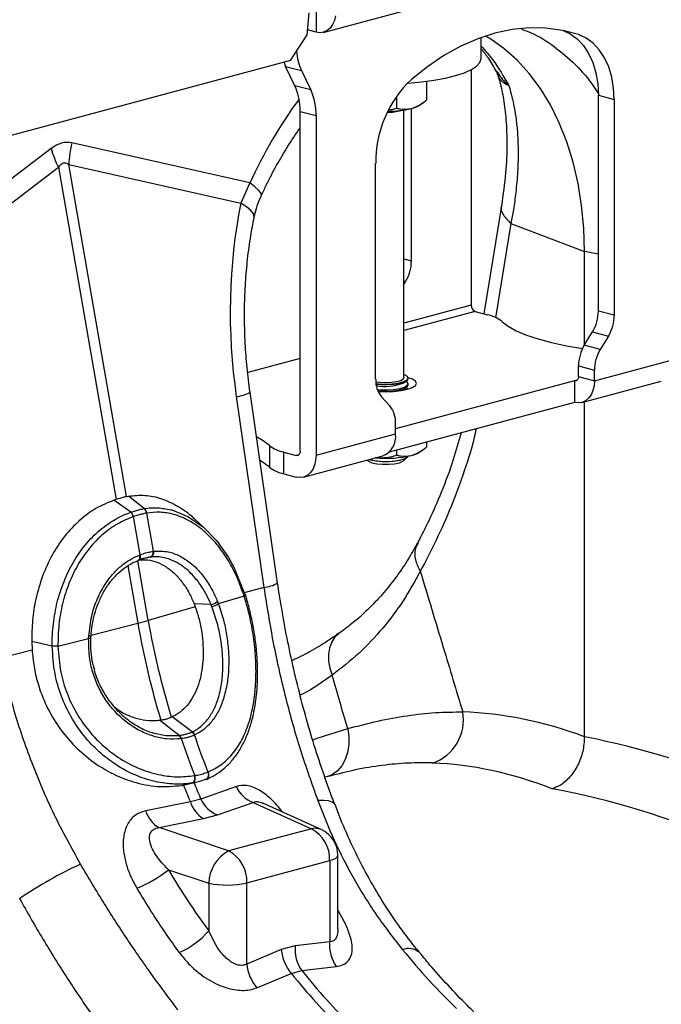
# Model space of a CAD drawing. Units: millimetres. Extents: x 717 to 11482, y 610 to 4972.
# Drawn here: x 3578 to 3692, y 1605 to 1780 of the extents above; entities that cross this region are included whole.
import ezdxf

# ---------------------------------------------------------------- set-up
doc = ezdxf.new("R2010")
doc.units = ezdxf.units.MM
doc.layers.add('ACO_DRAINAGE', color=7, linetype='CONTINUOUS')

# ---------------------------------------------------------------- blocks, each defined once
blk = doc.blocks.new('ACO_-_32810_-_ISO')
at = {"layer": 'ACO_DRAINAGE', "linetype": 'Continuous'}
for p, q in [((430.71, 640.01), (501.42, 658.96)), ((427.82, 639.59), (428.17, 643.49)), ((429.42, 643.82), (429.42, 640.02)), ((432.89, 642.97), (432.68, 642.12)), ((431.92, 640.76), (431.38, 640.31)), ((432.36, 641.38), (431.92, 640.76)), ((432.68, 642.12), (432.36, 641.38)), ((464.29, 640.49), (461.24, 639.85)), ((467.32, 640.79), (464.29, 640.49)), ((470.31, 640.74), (467.32, 640.79)), ((473.24, 640.34), (470.31, 640.74)), ((424.9, 635.01), (427.82, 639.59)), ((429.42, 640.02), (427.9, 640.43)), ((430.11, 639.93), (429.42, 640.02)), ((430.77, 640.03), (430.11, 639.93)), ((431.38, 640.31), (430.77, 640.03)), ((458.19, 638.86), (455.15, 637.53)), ((461.24, 639.85), (458.19, 638.86)), ((458.79, 635.42), (458.79, 639.08)), ((460.33, 638.89), (459.57, 639.35)), ((462.83, 637.13), (460.33, 638.89)), ((476.09, 639.6), (473.24, 640.34)), ((473.39, 640.31), (474.62, 639.75)), ((476.09, 639.6), (473.54, 640.28)), ((474.62, 639.75), (475.86, 638.85)), ((475.86, 638.85), (476.96, 637.68)), ((477.45, 638.99), (476.09, 639.6)), ((478.69, 638.09), (477.45, 638.99)), ((455.15, 637.53), (452.16, 635.88)), ((465.17, 635.06), (462.83, 637.13)), ((476.96, 637.68), (477.89, 636.27)), ((479.79, 636.93), (478.69, 638.09)), ((452.16, 635.88), (449.24, 633.91)), ((458.56, 634.68), (458.79, 635.34)), ((458.79, 635.34), (458.79, 635.42)), ((477.89, 636.27), (478.64, 634.64)), ((480.72, 635.51), (479.79, 636.93)), ((481.46, 633.88), (480.72, 635.51)), ((424.9, 635.01), (79.61, 542.5)), ((423.7, 634.69), (423.78, 634.46)), ((423.78, 634.46), (424, 633.97)), ((424, 633.97), (426.83, 633.21)), ((425.64, 630.53), (424, 633.97)), ((449.24, 633.91), (446.39, 631.64)), ((457.05, 633.41), (457.98, 634.03)), ((457.98, 634.03), (458.56, 634.68)), ((467.34, 632.68), (465.17, 635.06)), ((478.64, 634.64), (479.18, 632.83)), ((482.01, 632.07), (481.46, 633.88)), ((426.83, 633.21), (428.47, 629.78)), ((450.38, 631.49), (452.43, 631.87)), ((452.43, 631.87), (454.24, 632.32)), ((454.24, 632.32), (455.8, 632.84)), ((455.8, 632.84), (457.05, 633.41)), ((457, 633.38), (457, 591.55)), ((469.32, 630.03), (467.34, 632.68)), ((479.18, 632.83), (479.51, 630.88)), ((482.34, 630.12), (482.01, 632.07)), ((428.47, 629.78), (425.64, 630.53)), ((445.66, 630.99), (445.79, 630.99)), ((445.79, 630.99), (448.15, 631.2)), ((448.15, 631.2), (450.38, 631.49)), ((449.04, 631.3), (449.04, 627.96)), ((471.1, 627.1), (469.32, 630.03)), ((479.51, 630.88), (479.62, 628.82)), ((482.45, 628.06), (482.34, 630.12)), ((443.73, 628.67), (443.73, 626.54)), ((479.62, 628.82), (482.45, 628.06)), ((479.62, 590.47), (479.62, 628.82)), ((446.39, 599.38), (446.39, 626.48)), ((447.88, 627.1), (448.49, 627.54)), ((472.67, 623.93), (471.1, 627.1)), ((482.45, 628.06), (482.45, 589.72)), ((426.59, 625.97), (429.42, 625.21)), ((426.59, 565.6), (426.59, 625.97)), ((429.42, 625.21), (429.42, 564.84)), ((442.16, 625.96), (443.02, 626)), ((445.04, 578.58), (445.04, 626.2)), ((474.02, 620.54), (472.67, 623.93)), ((417.66, 613.24), (386.01, 620.36)), ((475.14, 616.94), (474.02, 620.54)), ((382.31, 619.36), (350.67, 595.29)), ((353, 592.77), (383.59, 616.03)), ((383.59, 616.03), (393.89, 557.01)), ((385.44, 616.53), (416.03, 609.65)), ((395.74, 557.51), (385.44, 616.53)), ((440.02, 578.35), (440.02, 616.69)), ((476.01, 613.17), (475.14, 616.94)), ((417.66, 613.24), (416.03, 609.65)), ((418.55, 612.57), (417.66, 613.24)), ((419.2, 611.97), (418.55, 612.57)), ((476.64, 609.25), (476.01, 613.17)), ((419.59, 611.47), (419.2, 611.97)), ((419.71, 611.09), (419.59, 611.47)), ((419.68, 610.97), (419.71, 611.09)), ((417.06, 609.01), (416.03, 609.65)), ((417.81, 608.37), (417.06, 609.01)), ((462.4, 609.2), (459.27, 589.98)), ((477.02, 605.2), (476.64, 609.25)), ((418.27, 607.75), (417.81, 608.37)), ((418.4, 607.17), (418.27, 607.75)), ((418.39, 607.03), (418.4, 607.17)), ((464.08, 606.06), (461.34, 589.25)), ((464.08, 606.06), (477.15, 601.06)), ((477.15, 601.06), (477.02, 605.2)), ((477.15, 584.44), (477.15, 601.06)), ((479.62, 600.59), (477.15, 601.06)), ((445.04, 599.74), (446.39, 599.38)), ((445.35, 595.69), (445.04, 595.78)), ((445.04, 595.19), (445.35, 595.69)), ((457, 591.55), (445.04, 588.35)), ((457.7, 590.4), (445.04, 587.01)), ((457.7, 590.4), (459.92, 589.81)), ((482.45, 589.72), (479.62, 590.47)), ((462.46, 588.65), (463.57, 587.8)), ((463.57, 587.8), (465.03, 586.99)), ((465.03, 586.99), (466.82, 586.22)), ((477.12, 584.4), (478.59, 586.79)), ((478.59, 586.79), (481.42, 586.03)), ((466.82, 586.22), (468.92, 585.52)), ((468.92, 585.52), (471.3, 584.88)), ((471.3, 584.88), (473.93, 584.32)), ((481.42, 586.03), (479.95, 583.65)), ((473.93, 584.32), (476.78, 583.84)), ((476.78, 583.84), (476.81, 583.84)), ((479.95, 583.65), (477.12, 584.4)), ((426.59, 582.07), (417.26, 579.57)), ((478.92, 578.1), (493.06, 581.89)), ((476.09, 580.72), (478.92, 579.96)), ((476.09, 578.86), (476.09, 580.72)), ((478.92, 578.1), (478.92, 579.96)), ((440.74, 577.75), (440.04, 577.84)), ((440.07, 577.61), (440.61, 577.55)), ((440.08, 577.5), (440.9, 577.42)), ((440.61, 577.55), (441.79, 577.51)), ((441.79, 577.71), (440.74, 577.75)), ((442.85, 577.75), (441.79, 577.71)), ((441.79, 577.51), (442.97, 577.55)), ((443.79, 577.89), (442.85, 577.75)), ((442.97, 577.55), (444.05, 577.69)), ((443.25, 577.47), (444.29, 577.63)), ((475.38, 578.09), (443.56, 569.56)), ((444.51, 578.1), (443.79, 577.89)), ((444.05, 577.69), (444.92, 577.91)), ((444.29, 577.63), (445.1, 577.86)), ((444.94, 578.36), (444.51, 578.1)), ((444.83, 577.65), (445.46, 578.04)), ((444.92, 577.91), (445.52, 578.19)), ((445.04, 578.58), (444.94, 578.36)), ((445.26, 579.11), (445.04, 579.2)), ((445.1, 577.86), (445.61, 578.15)), ((445.69, 578.82), (445.26, 579.11)), ((445.46, 577.96), (445.4, 578)), ((445.61, 577.85), (445.46, 577.96)), ((445.52, 578.19), (445.78, 578.5)), ((445.61, 578.15), (445.79, 578.46)), ((445.79, 577.53), (445.61, 577.85)), ((445.61, 577.22), (445.79, 577.53)), ((445.78, 578.5), (445.69, 578.82)), ((446.56, 578.35), (445.79, 578.63)), ((445.79, 578.46), (445.79, 578.58)), ((445.79, 577.31), (445.79, 577.53)), ((447.1, 578), (446.56, 578.35)), ((447.29, 577.61), (447.1, 578)), ((447.1, 577.23), (447.29, 577.61)), ((475.86, 578.22), (475.38, 578.09)), ((475.38, 578.09), (475.38, 574.23)), ((475.52, 578.07), (475.38, 578.09)), ((475.65, 578.09), (475.52, 578.07)), ((475.77, 578.14), (475.65, 578.09)), ((475.88, 578.24), (475.77, 578.14)), ((475.97, 578.36), (475.88, 578.24)), ((476.03, 578.51), (475.97, 578.36)), ((476.07, 578.68), (476.03, 578.51)), ((476.09, 578.86), (476.07, 578.68)), ((476.09, 578.86), (478.92, 578.1)), ((476.67, 574.22), (490.82, 578.01)), ((478.92, 578.1), (478.85, 577.18)), ((422.58, 542.14), (417.68, 576.06)), ((440.31, 576.54), (440.9, 576.49)), ((440.39, 576.3), (440.9, 576.26)), ((440.44, 576.19), (441.79, 576.14)), ((440.9, 577.42), (442.09, 577.4)), ((440.9, 576.49), (442.09, 576.46)), ((440.9, 576.26), (442.09, 576.24)), ((441.79, 576.14), (443.22, 576.19)), ((442.09, 577.4), (443.25, 577.47)), ((442.09, 576.46), (443.25, 576.54)), ((442.09, 576.24), (443.25, 576.31)), ((443.22, 576.19), (444.54, 576.34)), ((443.25, 576.54), (444.29, 576.7)), ((443.25, 576.31), (444.29, 576.47)), ((444.29, 576.7), (445.1, 576.93)), ((444.29, 576.47), (445.1, 576.71)), ((444.49, 576.33), (444.83, 576.49)), ((444.54, 576.34), (445.68, 576.57)), ((444.83, 576.49), (445.46, 576.88)), ((445.1, 576.93), (445.61, 577.22)), ((445.1, 576.71), (445.61, 576.99)), ((445.46, 576.8), (445.4, 576.84)), ((445.61, 576.69), (445.46, 576.8)), ((445.61, 576.99), (445.79, 577.31)), ((445.72, 576.58), (445.61, 576.69)), ((445.68, 576.57), (446.56, 576.88)), ((446.56, 576.88), (447.1, 577.23)), ((478.65, 576.33), (478.32, 575.59)), ((478.85, 577.18), (478.65, 576.33)), ((415.23, 575.28), (420.14, 541.37)), ((442.52, 573.62), (441.06, 575.22)), ((475.38, 574.23), (442.43, 565.41)), ((476.07, 574.14), (475.38, 574.23)), ((476.73, 574.24), (476.07, 574.14)), ((477.34, 574.52), (476.73, 574.24)), ((477.15, 514.82), (477.15, 574.35)), ((477.88, 574.97), (477.34, 574.52)), ((478.32, 575.59), (477.88, 574.97)), ((443.56, 568.63), (443.56, 570.49)), ((420.02, 567.43), (418.83, 568.1)), ((421.13, 566.57), (420.02, 567.43)), ((429.42, 564.84), (443.56, 568.63)), ((449.04, 567.18), (449.04, 566.3)), ((421.13, 566.57), (421.13, 562.72)), ((423.67, 561.57), (423.67, 565.42)), ((423.67, 565.42), (425.88, 564.83)), ((426.54, 565.25), (426.47, 565.1)), ((426.58, 565.42), (426.54, 565.25)), ((426.59, 565.6), (426.58, 565.42)), ((443.73, 565.76), (443.73, 564.88)), ((447.88, 565.44), (448.49, 565.88)), ((420.02, 563.57), (419.43, 563.92)), ((421.13, 562.72), (420.02, 563.57)), ((425.88, 564.83), (426.36, 564.96)), ((426.02, 564.81), (425.88, 564.83)), ((426.15, 564.83), (426.02, 564.81)), ((426.28, 564.88), (426.15, 564.83)), ((426.38, 564.97), (426.28, 564.88)), ((426.47, 565.1), (426.38, 564.97)), ((427.18, 560.96), (441.32, 564.75)), ((429.35, 563.92), (429.15, 563.07)), ((429.42, 564.84), (429.35, 563.92)), ((438.49, 563.99), (438.61, 563.88)), ((438.61, 563.88), (438.76, 563.77)), ((438.76, 563.77), (439.36, 563.53)), ((438.81, 564.08), (439.07, 564.01)), ((438.85, 564.09), (438.86, 564.09)), ((438.86, 564.09), (439.79, 563.89)), ((439.07, 564.01), (440.06, 563.83)), ((439.36, 563.53), (440.22, 563.35)), ((439.79, 563.89), (440.9, 563.77)), ((440.11, 564.37), (439.95, 564.38)), ((440.06, 563.83), (441.2, 563.73)), ((440.9, 563.77), (442.09, 563.75)), ((441.2, 563.73), (442.39, 563.73)), ((442.09, 563.75), (443.25, 563.82)), ((442.39, 563.73), (443.53, 563.83)), ((443.25, 563.82), (444.29, 563.98)), ((443.37, 563.35), (444.23, 563.53)), ((443.53, 563.83), (444.51, 564.01)), ((444.23, 563.53), (444.82, 563.77)), ((444.29, 563.98), (445.1, 564.21)), ((444.51, 564.01), (445.26, 564.25)), ((444.82, 563.77), (444.97, 563.88)), ((444.97, 563.88), (445.63, 564.49)), ((445.1, 564.21), (445.61, 564.5)), ((445.26, 564.25), (445.69, 564.55)), ((445.61, 564.5), (445.76, 564.67)), ((445.69, 564.55), (445.77, 564.67)), ((428.82, 562.33), (428.38, 561.71)), ((429.15, 563.07), (428.82, 562.33)), ((440.22, 563.35), (441.25, 563.25)), ((441.25, 563.25), (442.34, 563.25)), ((442.34, 563.25), (443.37, 563.35)), ((423.67, 561.57), (425.88, 560.97)), ((426.57, 560.88), (425.88, 560.97)), ((427.24, 560.98), (426.57, 560.88)), ((427.85, 561.26), (427.24, 560.98)), ((428.38, 561.71), (427.85, 561.26)), ((393.89, 557.01), (393.48, 556.88)), ((396.48, 554.72), (393.48, 556.88)), ((395.74, 557.51), (396.09, 557.58)), ((398.85, 555.36), (396.09, 557.58)), ((398.85, 555.36), (398.85, 555.36)), ((403.59, 555.15), (403.78, 555.12)), ((403.78, 555.12), (406.61, 553.97)), ((396.48, 554.72), (396.48, 554.72)), ((396.93, 553.94), (396.93, 553.94)), ((398.12, 547.15), (396.93, 553.94)), ((399.28, 554.57), (399.28, 554.57)), ((399.28, 554.57), (400.46, 547.78)), ((406.61, 553.97), (409.38, 552.05)), ((409.96, 551.53), (407.74, 553.59)), ((409.38, 552.05), (411.72, 549.67)), ((411.72, 549.67), (413.83, 546.69)), ((400.46, 547.78), (400.56, 547.8)), ((397.75, 546.15), (397.69, 546.13)), ((399.58, 535.48), (397.72, 546.14)), ((397.75, 546.15), (397.85, 546.19)), ((397.8, 546.17), (397.75, 546.15)), ((397.89, 546.24), (397.8, 546.17)), ((397.9, 546.21), (397.85, 546.19)), ((397.96, 546.34), (397.89, 546.24)), ((397.99, 546.28), (397.9, 546.21)), ((398.01, 546.46), (397.96, 546.34)), ((398.07, 546.38), (397.99, 546.28)), ((398.01, 547.11), (398.12, 547.15)), ((398.01, 547.11), (398.04, 546.94)), ((398.04, 546.6), (398.01, 546.46)), ((398.04, 546.94), (398.05, 546.76)), ((398.05, 546.76), (398.04, 546.6)), ((398.12, 546.5), (398.07, 546.38)), ((398.12, 547.15), (398.15, 546.98)), ((398.15, 546.65), (398.12, 546.5)), ((398.15, 546.98), (398.16, 546.81)), ((398.16, 546.81), (398.15, 546.65)), ((399.99, 546.75), (398.51, 546.41)), ((413.83, 546.69), (414.79, 544.97)), ((395.95, 545.18), (397.73, 534.99)), ((414.79, 544.97), (416.77, 540.09)), ((420.14, 541.37), (416.66, 540.37)), ((416.65, 539.78), (412.04, 538.46)), ((416.65, 539.78), (416.64, 539.8)), ((416.77, 540.09), (416.77, 540.09)), ((416.77, 540.09), (416.77, 540.09)), ((416.82, 539.99), (416.81, 540.01)), ((416.86, 540), (416.85, 540.02)), ((407.95, 537.88), (399.58, 535.48)), ((407.72, 538.47), (407.95, 537.88)), ((410.74, 538.34), (407.72, 538.47)), ((411.89, 538.84), (412.04, 538.46)), ((389.43, 532.89), (397.73, 534.99)), ((383.52, 530.9), (388.98, 532.28)), ((388.98, 532.28), (389, 532.71)), ((389.38, 532.21), (389.39, 532.62)), ((432.71, 532.43), (432.16, 531.59)), ((433.42, 533.09), (432.71, 532.43)), ((433.42, 533.09), (433.42, 533.09)), ((373.36, 528.83), (378.92, 530.24)), ((378.86, 531.75), (378.92, 530.24)), ((382.5, 530.91), (378.86, 531.75)), ((383.52, 530.93), (383.52, 530.9)), ((431.79, 530.59), (431.62, 529.48)), ((432.16, 531.59), (431.79, 530.59)), ((431.62, 529.48), (431.64, 528.28)), ((431.64, 528.28), (431.86, 527.02)), ((431.86, 527.02), (432.26, 525.75)), ((403.85, 518.37), (403.66, 518.29)), ((407.4, 515.69), (403.85, 518.37)), ((401.57, 517.76), (401.82, 517.79)), ((405.06, 515.07), (401.57, 517.76)), ((429.78, 514.62), (435.06, 516.26)), ((435.06, 516.26), (435.25, 514.8)), ((400.38, 515.54), (402.69, 515.06)), ((402.69, 515.06), (405.06, 515.07)), ((405.06, 515.07), (405.06, 515.07)), ((405.06, 515.07), (405.06, 515.07)), ((407.86, 515.14), (407.8, 515.11)), ((428.82, 514.29), (429.78, 514.62)), ((435.25, 514.8), (435.24, 513.36)), ((405.46, 514.48), (405.37, 514.47)), ((435.24, 513.36), (435.02, 512)), ((435.02, 512), (434.6, 510.75)), ((434, 509.66), (433.24, 508.77)), ((434.6, 510.75), (434, 509.66)), ((407.81, 507.92), (407.85, 507.92)), ((407.86, 507.7), (407.81, 507.92)), ((407.9, 507.71), (407.85, 507.92)), ((407.88, 507.49), (407.86, 507.7)), ((407.87, 507.28), (407.88, 507.49)), ((407.92, 507.49), (407.9, 507.71)), ((407.91, 507.28), (407.92, 507.49)), ((410.19, 508.55), (410.22, 508.56)), ((431.86, 507.84), (431, 507.61)), ((432.34, 508.11), (431.45, 507.73)), ((433.24, 508.77), (432.34, 508.11)), ((407.46, 506.62), (405.48, 506.17)), ((405.48, 506.17), (405.84, 506.23)), ((406.34, 506.34), (408.3, 506.79)), ((407.46, 506.62), (407.58, 506.67)), ((407.49, 506.63), (407.61, 506.68)), ((407.58, 506.67), (407.69, 506.77)), ((407.61, 506.68), (407.72, 506.78)), ((407.69, 506.77), (407.77, 506.91)), ((407.72, 506.78), (407.81, 506.92)), ((407.77, 506.91), (407.84, 507.08)), ((407.81, 506.92), (407.87, 507.09)), ((407.84, 507.08), (407.87, 507.28)), ((407.87, 507.09), (407.91, 507.28)), ((415.25, 505.99), (408.92, 503.74)), ((409.89, 507.27), (409.82, 507.25)), ((409.92, 507.28), (409.9, 507.28)), ((407.07, 503.25), (399.14, 501.67)), ((408.92, 503.74), (407.07, 503.25)), ((411.87, 500.93), (418.21, 503.15)), ((418.21, 503.15), (428.61, 498.47)), ((430.35, 498.31), (419.94, 503)), ((430.8, 503.51), (429.73, 503.47)), ((431.66, 503.43), (430.8, 503.51)), ((432.29, 503.22), (431.66, 503.43)), ((432.67, 502.91), (432.29, 503.22)), ((432.75, 502.77), (432.67, 502.91)), ((409.41, 500.27), (411.87, 500.93)), ((401.49, 498.67), (409.41, 500.27)), ((413.87, 494.52), (401.49, 498.67)), ((428.61, 498.47), (413.87, 494.52)), ((433.17, 493.45), (433.29, 493.7)), ((433.29, 493.7), (433.3, 493.75)), ((433.3, 480.69), (433.3, 493.75)), ((417.1, 488.86), (431.84, 492.81)), ((431.84, 492.81), (432.43, 493)), ((431.84, 492.81), (431.84, 478.38)), ((432.43, 493), (432.88, 493.21)), ((432.88, 493.21), (433.17, 493.45)), ((403.15, 491.19), (410.35, 488.78)), ((410.35, 488.78), (410.35, 480.34)), ((417.1, 474.43), (417.1, 488.86)), ((431.84, 478.38), (425.7, 477.64)), ((423.24, 476.98), (417.1, 474.43)), ((425.7, 477.64), (423.24, 476.98)), ((418.9, 470.21), (425.02, 472.77)), ((425.02, 472.77), (426.87, 473.27)), ((426.87, 473.27), (433.02, 473.99))]:
    blk.add_line(p, q, dxfattribs=at)
for centre, radius, start, end in [((436.16, 637.48), 10.26, 184.7429, 204.6034), ((415.95, 626.14), 10.64, 359.0729, 24.3826), ((460.26, 616.91), 20.24, 133.2752, 180.6079), ((418.78, 625.38), 10.64, 359.0729, 24.3826), ((493.94, 578.57), 83.79, 143.7189, 155.5613), ((442.12, 644.21), 18.23, 270.1508, 283.5461), ((445.43, 630.89), 4.51, 282.2926, 302.9648), ((442.06, 634.99), 9.2, 270.1, 285.8474), ((405.72, 615.46), 20.31, 166.0586, 176.9857), ((402.67, 625.27), 21.2, 196.1784, 205.8318), ((439.22, 599.41), 7.16, 328.8081, 359.7894), ((458.18, 591.48), 1.18, 176.6365, 246.4081), ((458.64, 583.63), 6.31, 52.7863, 78.3382), ((472.46, 590.5), 7.16, 328.8081, 359.7894), ((475.29, 589.74), 7.16, 328.8081, 359.7894), ((483.25, 580.69), 7.16, 148.8081, 179.7894), ((486.08, 579.94), 7.16, 148.8081, 179.7894), ((444.66, 578.15), 4.64, 177.5001, 219.1252), ((441.76, 585.57), 8.49, 258.8884, 291.1692), ((414.74, 581.08), 5.82, 274.8622, 300.3454), ((438.93, 570.69), 4.64, 357.5001, 39.1252), ((439.84, 568.19), 3.75, 293.2694, 6.7291), ((424.94, 571.6), 6.31, 232.7863, 258.3382), ((445.43, 569.23), 4.51, 282.2926, 302.9648), ((441.81, 584.68), 20.38, 265.2211, 282.991), ((424.94, 567.74), 6.31, 232.7863, 258.3382), ((398.12, 554.45), 1.16, 5.8247, 51.1656), ((398.12, 554.45), 1.17, 5.8305, 51.1692), ((395.52, 553.64), 1.44, 11.8788, 48.4793), ((395.52, 553.64), 1.44, 11.872, 48.4753), ((399.57, 547.59), 0.912, 290.9623, 12.4623), ((399.66, 547.6), 0.918, 290.9028, 12.0703), ((419.64, 547.17), 5.82, 274.8737, 300.3243), ((416.52, 540.12), 0.341, 289.8969, 343.2994), ((416.53, 540.1), 0.341, 289.8227, 343.1516), ((416.76, 540.01), 0.089, 11.5776, 82.7262), ((410.21, 541.08), 2.8, 280.8282, 306.82), ((410.34, 540.88), 2.96, 280.5342, 304.9487), ((382.71, 594.76), 61.63, 284.1082, 285.8877), ((543.96, 560.7), 146.57, 189.905, 196.8188), ((542.11, 560.2), 146.57, 189.905, 196.8188), ((389.02, 531.49), 0.791, 64.7828, 92.923), ((389.03, 532.05), 0.665, 58.7563, 92.674), ((383.52, 497.41), 33.52, 90.0072, 91.7477), ((383.56, 496.61), 34.29, 90.0745, 91.7761), ((447.55, 517.81), 8.08, 288.4997, 10.1629), ((404.19, 514.23), 1.21, 11.2375, 43.6937), ((404.27, 514.24), 1.21, 11.3368, 43.7569), ((406.67, 514.64), 1.22, 22.4539, 57.0011), ((406.74, 514.67), 1.22, 22.5256, 57.064), ((539.77, 559.46), 139.23, 198.5782, 201.4501), ((537.43, 558.84), 139.23, 198.5782, 201.4501), ((409.42, 508.06), 0.914, 300.9376, 32.7057), ((409.45, 508.07), 0.913, 301.002, 32.7991), ((538.72, 558.94), 142.95, 201.637, 202.9318), ((540.57, 559.44), 142.95, 201.637, 202.9318), ((420.07, 508.05), 5.25, 203.178, 249.2857), ((411.99, 504.7), 5.13, 196.5238, 239.7836), ((413.72, 505.83), 5.23, 203.5177, 249.3411), ((404.08, 503.11), 5.15, 196.2673, 239.7591), ((429.25, 495.79), 2.76, 66.3536, 103.3817), ((425.73, 493.08), 6.11, 357.4331, 61.9206), ((428.3, 493.75), 5, 0, 65.7762), ((416.96, 488.68), 6.61, 117.8491, 179.1062), ((411, 489.13), 6.11, 357.4331, 61.9206), ((418.61, 424.8), 74.19, 114.7682, 124.3873), ((389.36, 508.14), 21.85, 292.0105, 309.1337), ((413.54, 504.42), 15.96, 258.4608, 282.8795), ((398.9, 490.36), 15.22, 293.978, 318.7843), ((438.47, 477.81), 6.66, 175.1116, 215.0685), ((430.63, 477.63), 7.42, 185.0613, 220.9105), ((432.34, 477.07), 6.66, 175.1082, 214.8069), ((445.88, 474.25), 2.93, 50.3687, 111.8787), ((424.49, 475.08), 7.42, 185.0343, 221.1144), ((508, 538.94), 106.13, 218.5694, 225.8964), ((509.85, 539.43), 106.13, 218.5694, 225.8964)]:
    blk.add_arc(centre, radius, start, end, dxfattribs=at)
for centre, major_axis, ratio, start_param, end_param in [((384.16, 500.84), (1.04, 119.61), 0.177142, 6.244993, 6.419526), ((394.77, 498), (-10.12, 118.77), 0.090699, 6.21212, 6.386653), ((457.73, 585.86), (-4.88, 67.38), 0.642608, 1.163807, 1.681725), ((477.96, 334.35), (-35.93, 183.83), 0.559314, 5.954421, 6.15467), ((475.99, 334.88), (-71.6, 173.37), 0.796468, 5.597182, 5.797431), ((471.4, 333.12), (-33.97, 176.07), 0.553816, 5.947967, 6.155646), ((471.4, 333.12), (-70.02, 165.41), 0.801232, 5.589463, 5.797141), ((459.59, 538.53), (-29.72, 91.63), 0.739975, 1.86167, 2.000947)]:
    blk.add_ellipse(centre, major_axis=major_axis, ratio=ratio, start_param=start_param, end_param=end_param, dxfattribs=at)
for points, knots in [([(465.93, 640.57), (466.51, 640.36), (468.57, 639.65), (471.82, 637.58), (475.56, 634.37), (478.21, 631.42), (479.44, 629.39), (479.73, 628.9)], [0, 0, 0, 0, 0.106221, 0.376001, 0.645781, 0.915562, 1, 1, 1, 1]), ([(458.79, 637.56), (459.49, 636.79), (461.32, 634.75), (462.78, 632.17), (463.68, 630.58)], [0, 0, 0, 0, 0.379319, 1, 1, 1, 1]), ([(458.79, 637.08), (459.2, 636.56), (460.16, 635.36), (460.98, 633.88), (461.45, 633.04)], [0, 0, 0, 0, 0.430611, 1, 1, 1, 1]), ([(461.42, 633.15), (461.48, 633.06), (461.61, 632.86), (461.66, 632.66), (461.69, 632.54)], [0, 0, 0, 0, 0.459603, 1, 1, 1, 1]), ([(461.53, 633.1), (462.04, 632.34), (462.6, 631.51), (463.42, 630.8), (463.52, 630.72), (463.58, 630.67), (463.61, 630.65), (463.63, 630.64), (463.64, 630.63), (463.64, 630.63), (463.64, 630.63), (463.64, 630.63)], [0, 0, 0, 0, 0.849728, 0.915844, 0.9574, 0.971789, 0.981327, 0.990836, 0.994866, 0.997883, 1, 1, 1, 1]), ([(461.72, 632.41), (461.85, 631.99), (462.27, 630.7), (462.79, 628.07), (463.25, 624.42), (463.41, 620.04), (463.21, 614.96), (462.67, 611.17), (462.4, 609.2)], [0, 0, 0, 0, 0.0738506, 0.2287881, 0.398871, 0.5841539, 0.7845744, 1, 1, 1, 1]), ([(463.66, 630.62), (463.65, 630.61), (463.64, 630.6), (463.53, 630.63), (463.11, 630.81), (462.49, 631.23), (461.95, 631.86), (461.8, 632.37), (461.74, 632.56)], [0, 0, 0, 0, 0.007946, 0.026695, 0.115096, 0.469309, 0.801993, 1, 1, 1, 1]), ([(463.68, 630.58), (463.84, 630.07), (464.17, 628.97), (464.59, 627.11), (464.97, 624.9), (465.25, 622.31), (465.39, 619.09), (465.31, 615.48), (464.99, 611.8), (464.57, 608.73), (464.23, 606.87), (464.08, 606.06)], [0, 0, 0, 0, 0.077399, 0.166179, 0.266426, 0.378236, 0.501718, 0.664565, 0.802089, 0.913983, 1, 1, 1, 1]), ([(442.44, 626.26), (442.6, 626.27), (443.05, 626.3), (443.47, 626.45), (443.73, 626.54)], [0, 0, 0, 0, 0.36639, 1, 1, 1, 1]), ([(443.73, 626.54), (443.96, 626.48), (444.81, 626.27), (445.72, 626.39), (446.39, 626.48)], [0, 0, 0, 0, 0.263898, 1, 1, 1, 1]), ([(446.39, 626.48), (446.5, 626.52), (447.35, 626.76), (448.24, 627.32), (448.98, 627.91), (449.04, 627.96)], [0, 0, 0, 0, 0.127944, 0.927356, 1, 1, 1, 1]), ([(419.68, 610.97), (419.97, 611.6), (420.83, 613.44), (422.39, 616.41), (424.39, 619.77), (425.8, 621.97), (426.57, 623), (426.59, 623.03)], [0, 0, 0, 0, 0.145258, 0.42789, 0.710146, 0.991945, 1, 1, 1, 1]), ([(418.39, 607.02), (418.52, 607.58), (418.8, 608.76), (419.25, 610.09), (419.63, 610.83), (419.69, 610.96)], [0, 0, 0, 0, 0.429046, 0.898441, 1, 1, 1, 1]), ([(462.41, 609.19), (462.41, 609.17), (462.14, 608.69), (462.59, 607.56), (463.59, 606.55), (464.08, 606.06)], [0, 0, 0, 0, 0.016164, 0.521602, 1, 1, 1, 1]), ([(417.68, 576.06), (417.58, 576.79), (417.28, 578.96), (416.93, 582.57), (416.71, 586.9), (416.68, 591.23), (416.85, 595.51), (417.22, 599.74), (417.74, 603.59), (418.19, 605.98), (418.39, 607.03)], [0, 0, 0, 0, 0.070434, 0.207298, 0.344395, 0.481639, 0.618902, 0.756021, 0.892859, 1, 1, 1, 1]), ([(455.2, 568.83), (454.76, 567.24), (453.73, 563.53), (451.78, 558.39), (449.62, 553.43), (448.16, 550.6), (447.48, 549.27)], [0, 0, 0, 0, 0.218459, 0.508192, 0.768616, 1, 1, 1, 1]), ([(457.88, 569.54), (457.84, 569.35), (457.3, 566.7), (455.82, 562.05), (453.5, 555.69), (450.84, 549.77), (448.92, 546.08), (447.95, 544.22)], [0, 0, 0, 0, 0.019791, 0.2662, 0.512129, 0.754146, 1, 1, 1, 1]), ([(446.39, 564.82), (446.5, 564.86), (447.35, 565.1), (448.24, 565.66), (448.98, 566.25), (449.04, 566.3)], [0, 0, 0, 0, 0.127944, 0.9273558, 1, 1, 1, 1]), ([(440.11, 564.37), (441.07, 564.4), (442.31, 564.43), (443.47, 564.8), (443.73, 564.88)], [0, 0, 0, 0, 0.769007, 1, 1, 1, 1]), ([(443.73, 564.88), (443.96, 564.82), (444.81, 564.61), (445.72, 564.73), (446.39, 564.82)], [0, 0, 0, 0, 0.263898, 1, 1, 1, 1]), ([(393.48, 556.88), (392.4, 556.43), (390.22, 555.52), (387.26, 553.3), (384.63, 550.51), (382.42, 547.18), (380.7, 543.4), (379.55, 539.48), (378.92, 535.56), (378.88, 533.02), (378.86, 531.75)], [0, 0, 0, 0, 0.129426, 0.258852, 0.388283, 0.517713, 0.647, 0.776285, 0.888143, 1, 1, 1, 1]), ([(395.74, 557.51), (395.53, 557.46), (394.95, 557.32), (394.3, 557.13), (393.89, 557.01)], [0, 0, 0, 0, 0.36122, 1, 1, 1, 1]), ([(396.09, 557.58), (397.06, 557.68), (399, 557.87), (401.96, 557.25), (404.81, 555.88), (406.77, 554.6), (407.68, 553.63), (407.76, 553.54)], [0, 0, 0, 0, 0.243848, 0.487696, 0.731554, 0.975409, 1, 1, 1, 1]), ([(396.48, 554.72), (396.62, 554.77), (397.04, 554.91), (397.71, 555.11), (398.35, 555.27), (398.72, 555.33), (398.85, 555.36)], [0, 0, 0, 0, 0.170365, 0.5, 0.829003, 1, 1, 1, 1]), ([(398.85, 555.36), (398.85, 555.36), (399.65, 555.5), (401.24, 555.63), (402.82, 555.3), (403.59, 555.15)], [0, 0, 0, 0, 0.000008, 0.514752, 1, 1, 1, 1]), ([(416.64, 539.8), (416.24, 540.92), (415.44, 543.19), (413.8, 546.29), (411.81, 549.1), (409.48, 551.48), (406.86, 553.32), (404.22, 554.39), (401.66, 554.83), (400.08, 554.66), (399.28, 554.57)], [0, 0, 0, 0, 0.118305, 0.23959, 0.366661, 0.497415, 0.631649, 0.77021, 0.88382, 1, 1, 1, 1]), ([(382.5, 530.91), (382.5, 530.91), (382.48, 532.23), (382.63, 534.89), (383.33, 538.78), (384.53, 542.49), (386.22, 545.96), (388.36, 549.03), (390.5, 551.2), (393.16, 553.25), (395.06, 554.23), (396.48, 554.72), (396.48, 554.72)], [0, 0, 0, 0, 0.000002, 0.123024, 0.246049, 0.371946, 0.497846, 0.627385, 0.756925, 0.823906, 0.999998, 1, 1, 1, 1]), ([(396.93, 553.94), (396, 553.55), (394.12, 552.78), (391.49, 550.88), (389.09, 548.44), (387.02, 545.47), (385.41, 542.11), (384.27, 538.53), (383.59, 534.76), (383.54, 532.2), (383.52, 530.93)], [0, 0, 0, 0, 0.1216895, 0.2433792, 0.3729854, 0.5025898, 0.6284563, 0.75432, 0.8771613, 1, 1, 1, 1]), ([(399.28, 554.57), (399.15, 554.54), (398.79, 554.47), (398.15, 554.32), (397.49, 554.13), (397.08, 553.99), (396.93, 553.94)], [0, 0, 0, 0, 0.171048, 0.5, 0.829584, 1, 1, 1, 1]), ([(398.12, 547.15), (398.23, 547.19), (398.64, 547.35), (399.35, 547.56), (400.02, 547.71), (400.38, 547.77), (400.46, 547.78)], [0, 0, 0, 0, 0.132173, 0.500056, 0.891617, 1, 1, 1, 1]), ([(400.56, 547.8), (401.42, 547.82), (402.96, 547.86), (405.15, 547.04), (406.84, 545.97), (408.38, 544.58), (409.75, 542.93), (410.99, 540.92), (411.62, 539.47), (411.89, 538.84)], [0, 0, 0, 0, 0.195746, 0.349929, 0.504113, 0.60121, 0.745455, 0.889699, 1, 1, 1, 1]), ([(447.42, 549.22), (446.86, 548.2), (445.67, 546.05), (443.58, 543.01), (441.21, 540.06), (438.6, 537.35), (436.01, 535.02), (434.19, 533.7), (433.39, 533.12)], [0, 0, 0, 0, 0.158365, 0.335299, 0.512376, 0.688972, 0.864973, 1, 1, 1, 1]), ([(447.57, 549.21), (447.38, 548.9), (446.89, 548.05), (446.95, 546.27), (447.62, 544.9), (447.95, 544.22)], [0, 0, 0, 0, 0.231151, 0.6155755, 1, 1, 1, 1]), ([(389, 532.71), (389.14, 533.91), (389.38, 536.11), (390.37, 539.11), (391.63, 541.6), (393.11, 543.61), (394.67, 545.16), (396.28, 546.33), (397.44, 546.86), (398.01, 547.11)], [0, 0, 0, 0, 0.18397, 0.337153, 0.495539, 0.638145, 0.759523, 0.88342, 1, 1, 1, 1]), ([(389.4, 532.61), (389.46, 533.29), (389.57, 534.64), (390.01, 536.63), (390.66, 538.56), (391.53, 540.42), (392.61, 542.12), (393.87, 543.59), (395.27, 544.81), (396.57, 545.64), (397.44, 546), (397.77, 546.13)], [0, 0, 0, 0, 0.109859, 0.217392, 0.331599, 0.450837, 0.570343, 0.689055, 0.808372, 0.928369, 1, 1, 1, 1]), ([(399.9, 546.73), (399.83, 546.72), (399.5, 546.68), (398.9, 546.54), (398.27, 546.35), (397.9, 546.21), (397.8, 546.17)], [0, 0, 0, 0, 0.108467, 0.499943, 0.867734, 1, 1, 1, 1]), ([(397.84, 546.26), (398.4, 546.29), (399.5, 546.34), (401.17, 545.89), (402.79, 545.06), (404.31, 543.84), (405.68, 542.27), (406.85, 540.47), (407.44, 539.11), (407.72, 538.47)], [0, 0, 0, 0, 0.145172, 0.290342, 0.435522, 0.580696, 0.725543, 0.870383, 1, 1, 1, 1]), ([(399.99, 546.75), (399.99, 546.75), (399.96, 546.74), (399.93, 546.74), (399.9, 546.73)], [0, 0, 0, 0, 0.000419, 1, 1, 1, 1]), ([(410.74, 538.34), (410.74, 538.34), (410.49, 538.94), (409.86, 540.27), (408.68, 542.17), (407.37, 543.71), (405.92, 545.02), (404.32, 546.04), (402.25, 546.77), (400.79, 546.84), (399.99, 546.75), (399.99, 546.75)], [0, 0, 0, 0, 0.000003, 0.110347, 0.25256, 0.398877, 0.495957, 0.647616, 0.804272, 0.999997, 1, 1, 1, 1]), ([(447.95, 544.22), (446.97, 542.44), (445, 538.88), (441.33, 534.04), (437.16, 529.57), (433.9, 527.03), (432.26, 525.75)], [0, 0, 0, 0, 0.245567, 0.492797, 0.74543, 1, 1, 1, 1]), ([(447.95, 544.22), (449.32, 539.71), (451.83, 531.39), (454.35, 523.06), (455.5, 519.24)], [0, 0, 0, 0, 0.5414901, 1, 1, 1, 1]), ([(420.14, 541.37), (420.66, 538.07), (421.71, 531.44), (423.93, 521.77), (426.56, 512.36), (428.67, 506.44), (429.73, 503.47)], [0, 0, 0, 0, 0.25316, 0.508905, 0.75331, 1, 1, 1, 1]), ([(432.75, 502.76), (432.42, 503.65), (431.44, 506.24), (429.93, 510.63), (428.27, 515.94), (426.77, 521.34), (425.43, 526.81), (424.24, 532.33), (423.3, 537.44), (422.8, 540.72), (422.58, 542.14)], [0, 0, 0, 0, 0.071856, 0.209276, 0.34664, 0.483925, 0.621118, 0.75821, 0.895192, 1, 1, 1, 1]), ([(410, 507.24), (410.49, 507.5), (411.51, 508.02), (413, 509.07), (414.38, 510.41), (415.6, 512.02), (416.65, 513.87), (417.51, 515.95), (418.19, 518.23), (418.66, 520.68), (418.95, 523.25), (419.05, 525.92), (418.97, 528.65), (418.73, 531.4), (418.33, 534.1), (417.77, 536.74), (417.27, 538.7), (416.95, 539.78), (416.88, 540.02)], [0, 0, 0, 0, 0.058386, 0.120632, 0.186167, 0.25153, 0.31805, 0.385535, 0.453616, 0.521737, 0.588638, 0.655859, 0.722945, 0.78925, 0.85437, 0.917631, 0.981602, 1, 1, 1, 1]), ([(410.22, 508.56), (410.9, 508.88), (412.39, 509.6), (414.36, 511.38), (416.07, 513.8), (417.37, 516.74), (418.11, 519.55), (418.57, 522.48), (418.79, 525.5), (418.7, 529.23), (418.26, 533.08), (417.58, 536.63), (416.93, 538.81), (416.65, 539.78)], [0, 0, 0, 0, 0.0843, 0.185209, 0.289131, 0.389746, 0.493259, 0.544465, 0.638169, 0.734465, 0.828019, 0.924399, 1, 1, 1, 1]), ([(407.95, 537.88), (408.18, 537.17), (408.66, 535.73), (409.11, 533.43), (409.35, 531.09), (409.36, 528.81), (409.14, 526.61), (408.69, 524.56), (407.99, 522.7), (407.07, 521.06), (405.91, 519.7), (404.8, 518.84), (404.08, 518.48), (403.85, 518.37)], [0, 0, 0, 0, 0.093033, 0.188764, 0.281636, 0.377242, 0.469586, 0.564501, 0.658945, 0.755926, 0.854205, 0.955184, 1, 1, 1, 1]), ([(407.4, 515.69), (407.4, 515.69), (407.93, 515.94), (408.95, 516.59), (410.27, 517.97), (411.35, 519.75), (412.18, 521.94), (412.69, 524.4), (412.89, 527.06), (412.81, 529.7), (412.46, 532.4), (411.86, 535.21), (411.22, 537.01), (410.88, 537.97)], [0, 0, 0, 0, 0.000002, 0.094627, 0.192036, 0.289968, 0.390801, 0.501517, 0.597326, 0.69589, 0.790718, 0.888408, 1, 1, 1, 1]), ([(412.04, 538.46), (412.38, 537.44), (413.03, 535.55), (413.6, 532.58), (413.9, 529.75), (413.91, 526.95), (413.63, 524.17), (413.02, 521.59), (412.09, 519.32), (410.92, 517.5), (409.52, 516.05), (408.42, 515.44), (407.86, 515.14)], [0, 0, 0, 0, 0.112192, 0.208823, 0.305466, 0.402769, 0.500091, 0.610691, 0.709768, 0.80884, 0.904426, 1, 1, 1, 1]), ([(410.88, 537.97), (410.83, 538.09), (410.79, 538.22), (410.74, 538.34), (410.74, 538.34)], [0, 0, 0, 0, 0.9998528, 1, 1, 1, 1]), ([(405.37, 514.47), (404.56, 514.42), (402.95, 514.33), (400.5, 514.85), (398.13, 515.79), (395.89, 517.19), (393.89, 518.95), (392.18, 521.03), (390.79, 523.34), (389.77, 525.9), (389.03, 528.9), (389, 531.06), (388.98, 532.28)], [0, 0, 0, 0, 0.103194, 0.202626, 0.302068, 0.400998, 0.499921, 0.593385, 0.686833, 0.781265, 0.875686, 1, 1, 1, 1]), ([(390.05, 526.61), (389.9, 527.17), (389.55, 528.42), (389.35, 530.32), (389.38, 531.62), (389.39, 532.21)], [0, 0, 0, 0, 0.308293, 0.691326, 1, 1, 1, 1]), ([(433.42, 533.2), (433.05, 532.92), (431.63, 531.87), (429.09, 530.35), (426.65, 529.01), (425.25, 528.43), (424.97, 528.31)], [0, 0, 0, 0, 0.1376253, 0.5184864, 0.9020802, 1, 1, 1, 1]), ([(378.92, 530.24), (379.01, 529.26), (379.2, 527.28), (379.99, 523.92), (381.41, 520.2), (383.66, 516.39), (386.5, 513.01), (389.74, 510.26), (393.26, 508.14), (397.08, 506.64), (401.26, 505.79), (404.05, 506.04), (405.48, 506.17)], [0, 0, 0, 0, 0.068177, 0.137378, 0.239624, 0.345265, 0.44961, 0.557144, 0.657283, 0.760074, 0.877668, 1, 1, 1, 1]), ([(382.5, 530.88), (382.5, 530.89), (382.5, 530.9), (382.5, 530.91), (382.5, 530.91)], [0, 0, 0, 0, 0.997745, 1, 1, 1, 1]), ([(407.46, 506.62), (407.46, 506.62), (406.41, 506.45), (404.21, 506.31), (400.7, 506.77), (396.99, 507.99), (393.63, 509.86), (390.64, 512.22), (388.07, 514.94), (385.79, 518.28), (384.05, 522.02), (382.8, 526.24), (382.61, 529.27), (382.5, 530.88)], [0, 0, 0, 0, 0.000001, 0.094558, 0.191719, 0.299602, 0.411167, 0.49288, 0.589716, 0.689329, 0.785994, 0.885655, 1, 1, 1, 1]), ([(383.52, 530.9), (383.63, 529.35), (383.83, 526.5), (385.06, 522.47), (386.76, 518.93), (389, 515.74), (391.51, 513.17), (394.41, 510.95), (397.67, 509.18), (401.22, 508.05), (404.67, 507.58), (406.75, 507.8), (407.81, 507.92)], [0, 0, 0, 0, 0.114393, 0.210895, 0.310501, 0.407168, 0.506663, 0.588319, 0.696312, 0.807906, 0.902686, 1, 1, 1, 1]), ([(387.53, 492.17), (385.93, 495.08), (382.7, 500.93), (378.82, 510.1), (375.59, 519.41), (374.1, 525.68), (373.36, 528.83)], [0, 0, 0, 0, 0.253151, 0.508837, 0.753259, 1, 1, 1, 1]), ([(389.99, 526.61), (390.02, 526.47), (390.26, 525.45), (391.06, 523.72), (392.36, 521.48), (394, 519.5), (395.92, 517.77), (398.07, 516.45), (399.59, 515.71), (400.37, 515.55), (400.38, 515.54)], [0, 0, 0, 0, 0.02633, 0.186389, 0.340906, 0.499554, 0.663417, 0.832032, 0.996995, 1, 1, 1, 1]), ([(432.26, 525.75), (430.57, 524.56), (428.72, 523.24), (426.76, 522.28), (426.59, 522.2)], [0, 0, 0, 0, 0.912137, 1, 1, 1, 1]), ([(435.06, 516.26), (434.6, 517.8), (433.67, 520.97), (432.74, 524.13), (432.26, 525.75)], [0, 0, 0, 0, 0.487894, 1, 1, 1, 1]), ([(393.63, 520.05), (394.02, 519.77), (394.99, 519.05), (396.7, 518.29), (398.68, 517.76), (400.32, 517.64), (401.28, 517.73), (401.57, 517.76)], [0, 0, 0, 0, 0.159935, 0.398813, 0.640888, 0.889612, 1, 1, 1, 1]), ([(401.82, 517.79), (402.03, 517.83), (402.47, 517.89), (403.07, 518.05), (403.46, 518.2), (403.65, 518.28), (403.66, 518.29)], [0, 0, 0, 0, 0.3222993, 0.6446066, 0.9669107, 1, 1, 1, 1]), ([(435.06, 516.26), (436.85, 516.73), (440.46, 517.69), (445.65, 518.61), (450.7, 519.19), (453.9, 519.22), (455.5, 519.24)], [0, 0, 0, 0, 0.247772, 0.496439, 0.747784, 1, 1, 1, 1]), ([(405.06, 515.07), (405.06, 515.07), (405.09, 515.07), (405.12, 515.07), (405.15, 515.08)], [0, 0, 0, 0, 0.000571, 1, 1, 1, 1]), ([(405.15, 515.08), (405.32, 515.1), (405.72, 515.15), (406.31, 515.29), (406.87, 515.46), (407.19, 515.6), (407.34, 515.66)], [0, 0, 0, 0, 0.2123281, 0.4999779, 0.7721237, 1, 1, 1, 1]), ([(407.8, 515.11), (407.64, 515.04), (407.3, 514.89), (406.7, 514.71), (406.07, 514.57), (405.64, 514.5), (405.46, 514.48)], [0, 0, 0, 0, 0.2278012, 0.5000219, 0.7877477, 1, 1, 1, 1]), ([(407.34, 515.66), (407.36, 515.67), (407.38, 515.68), (407.4, 515.69), (407.4, 515.69)], [0, 0, 0, 0, 0.999429, 1, 1, 1, 1]), ([(477.15, 514.82), (477.09, 513.95), (476.96, 512.2), (476, 509.66), (474.57, 507.54), (472.95, 506.14), (471.86, 505.75), (471.4, 505.58)], [0, 0, 0, 0, 0.21052, 0.420996, 0.632791, 0.84774, 1, 1, 1, 1]), ([(450.11, 510.16), (448.68, 510.17), (445.8, 510.21), (441.2, 509.77), (436.57, 509.03), (433.38, 508.21), (431.87, 507.83)], [0, 0, 0, 0, 0.254484, 0.509876, 0.76818, 1, 1, 1, 1]), ([(407.85, 507.92), (407.93, 507.94), (408.36, 508.01), (409.1, 508.18), (409.78, 508.39), (410.12, 508.52), (410.19, 508.55)], [0, 0, 0, 0, 0.099428, 0.500001, 0.901988, 1, 1, 1, 1]), ([(405.84, 506.23), (405.9, 506.24), (406.07, 506.28), (406.24, 506.32), (406.35, 506.35)], [0, 0, 0, 0, 0.293684, 1, 1, 1, 1]), ([(407.49, 506.63), (407.48, 506.62), (407.47, 506.62), (407.46, 506.62), (407.46, 506.62)], [0, 0, 0, 0, 0.998715, 1, 1, 1, 1]), ([(409.82, 507.25), (409.75, 507.22), (409.41, 507.09), (408.74, 506.88), (408.01, 506.71), (407.58, 506.64), (407.49, 506.63)], [0, 0, 0, 0, 0.098, 0.499999, 0.900585, 1, 1, 1, 1]), ([(423.46, 501.42), (423.35, 501.56), (422.65, 502.53), (421.2, 504.03), (419.12, 505.56), (417.03, 506.34), (415.84, 506.1), (415.25, 505.99)], [0, 0, 0, 0, 0.047028, 0.308356, 0.540875, 0.771561, 1, 1, 1, 1]), ([(418.21, 503.15), (418.39, 503.21), (418.63, 503.3), (419.2, 503.27), (419.62, 503.15), (419.93, 503), (419.94, 503)], [0, 0, 0, 0, 0.3890117, 0.5474644, 0.9789393, 1, 1, 1, 1]), ([(429.73, 503.47), (430.67, 501.1), (432.56, 496.34), (436.08, 489.55), (440.09, 483), (443.22, 478.99), (444.79, 476.97)], [0, 0, 0, 0, 0.245736, 0.493077, 0.745611, 1, 1, 1, 1]), ([(447.81, 476.52), (447.42, 476.98), (445.94, 478.73), (443.59, 481.98), (440.77, 486.25), (438.2, 490.72), (435.87, 495.37), (434.06, 499.4), (433.11, 501.92), (432.79, 502.78)], [0, 0, 0, 0, 0.061224, 0.232169, 0.402408, 0.571912, 0.741128, 0.911719, 1, 1, 1, 1]), ([(399.14, 501.67), (398.47, 501.45), (397.14, 501.01), (395.78, 499.3), (395.07, 497.03), (395.09, 494.57), (395.61, 492.18), (396.4, 489.99), (397.16, 488.59), (397.55, 487.88)], [0, 0, 0, 0, 0.144583, 0.290589, 0.437755, 0.603154, 0.733771, 0.864574, 1, 1, 1, 1]), ([(403.15, 491.19), (402.76, 491.59), (401.66, 492.73), (400.44, 494.46), (399.78, 496.22), (399.77, 497.36), (400.11, 497.99), (400.54, 498.38), (400.98, 498.59), (401.37, 498.65), (401.49, 498.67)], [0, 0, 0, 0, 0.16336, 0.459083, 0.627131, 0.760194, 0.843776, 0.880688, 0.964381, 1, 1, 1, 1]), ([(404.86, 466.28), (403.39, 468.23), (400.43, 472.16), (396.04, 478.5), (391.7, 485.15), (388.93, 489.82), (387.53, 492.17)], [0, 0, 0, 0, 0.245623, 0.492963, 0.745597, 1, 1, 1, 1]), ([(397.55, 487.88), (399.25, 485.09), (401.65, 481.17), (404.31, 477.52), (405.09, 476.46)], [0, 0, 0, 0, 0.7091822, 1, 1, 1, 1]), ([(376.71, 486.03), (378.07, 483.62), (380.8, 478.8), (385.19, 471.82), (389.76, 465.01), (392.93, 460.75), (394.53, 458.61)], [0, 0, 0, 0, 0.24557, 0.4928, 0.745429, 1, 1, 1, 1]), ([(433.02, 473.99), (433.4, 474.06), (434.47, 474.27), (435.6, 475.31), (436.02, 477.26), (435.51, 479.56), (434.52, 481.9), (433.7, 483.31), (433.29, 484.01)], [0, 0, 0, 0, 0.0994499, 0.2813755, 0.4653536, 0.6861538, 0.8429668, 1, 1, 1, 1]), ([(417.1, 474.43), (416.89, 474.34), (416.43, 474.14), (415.71, 474.19), (414.74, 474.49), (413.45, 475.36), (411.73, 477.36), (410.88, 479.21), (410.35, 480.34)], [0, 0, 0, 0, 0.082517, 0.181445, 0.236738, 0.407819, 0.638483, 1, 1, 1, 1]), ([(433.28, 480.7), (433.29, 480.65), (433.35, 480.08), (433.17, 479.32), (432.77, 478.7), (432.34, 478.42), (432.02, 478.4), (431.84, 478.38)], [0, 0, 0, 0, 0.03671, 0.440757, 0.676048, 0.805118, 1, 1, 1, 1]), ([(405.09, 476.46), (405.63, 475.79), (406.7, 474.45), (408.95, 472.44), (411.7, 470.74), (414.85, 469.75), (417.3, 469.67), (418.48, 470.07), (418.9, 470.21)], [0, 0, 0, 0, 0.157033, 0.313846, 0.534646, 0.718624, 0.90055, 1, 1, 1, 1]), ([(444.79, 476.97), (446.34, 475.13), (449.46, 471.44), (452.74, 468.17), (454.39, 466.53)], [0, 0, 0, 0, 0.498451, 1, 1, 1, 1]), ([(457.5, 465.94), (457.24, 466.18), (455.83, 467.51), (453.3, 470.17), (450.31, 473.45), (448.5, 475.66), (447.78, 476.54)], [0, 0, 0, 0, 0.077006, 0.423039, 0.770158, 1, 1, 1, 1])]:
    blk.add_open_spline(points, degree=3, knots=knots, dxfattribs=at)

msp = doc.modelspace()

# ---------------------------------------------------------------- block references
at = {"layer": 'ACO_DRAINAGE'}
msp.add_blockref('ACO_-_32810_-_ISO', (3200.84, 1138.15), dxfattribs=at)

doc.saveas('drawing.dxf')
